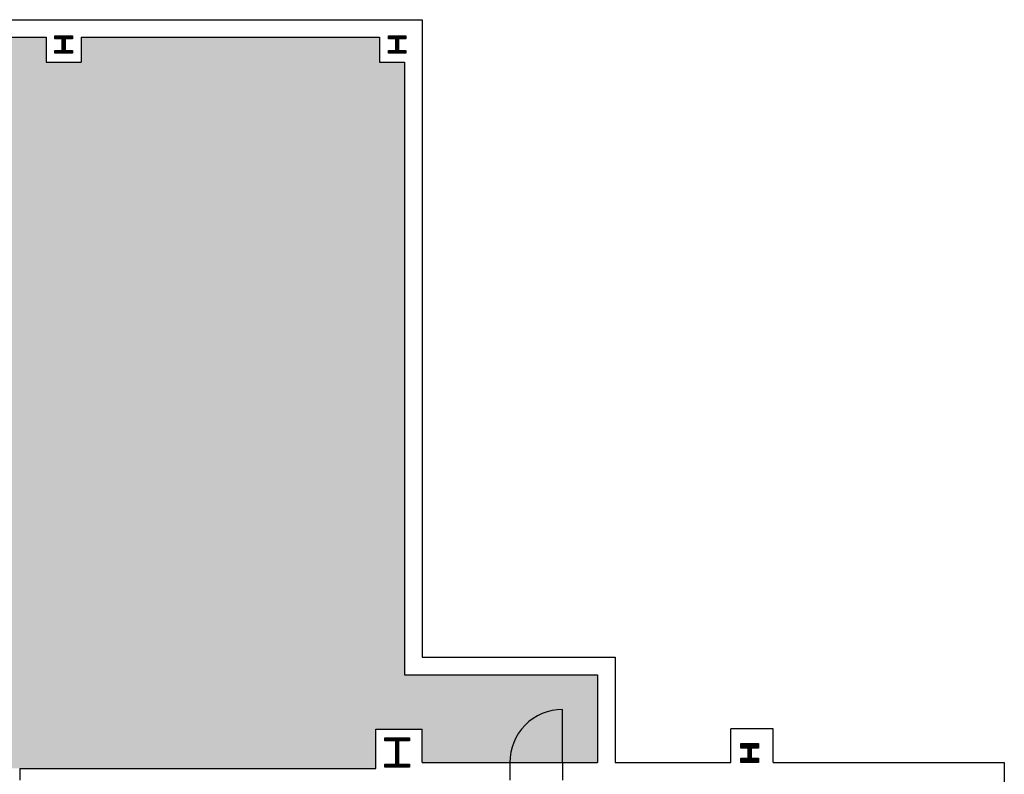
# Model space of a CAD drawing. Units: inches. Extents: x -91 to 1826, y 0 to 2735.
# Drawn here: x 1125 to 1798, y 2219 to 2735 of the extents above; entities that cross this region are included whole.
import ezdxf

# ---------------------------------------------------------------- set-up
doc = ezdxf.new("R2010")
doc.units = ezdxf.units.IN
doc.header["$LTSCALE"] = 10
doc.header["$MEASUREMENT"] = 0
for name, color, linetype in [('A-COLS', 5, 'CONTINUOUS'), ('A-DOOR', 2, 'CONTINUOUS'), ('A-WALL', 5, 'CONTINUOUS'), ('Rooms-Category-Color', 7, 'CONTINUOUS'), ('Rooms-College-Color', 7, 'CONTINUOUS'), ('Rooms-Department-Color', 7, 'CONTINUOUS'), ('Rooms-Division-Color', 7, 'CONTINUOUS')]:
    doc.layers.add(name, color=color, linetype=linetype)

msp = doc.modelspace()

# ---------------------------------------------------------------- hatches: boundary and pattern name
at = {"layer": 'Rooms-Category-Color', "true_color": 0xffe090}
msp.add_hatch(color=41, dxfattribs=at).paths.add_polyline_path([(1371.03, 2706.08), (1371.03, 2723.08), (1167.03, 2723.08), (1167.03, 2706.08), (1143.03, 2706.08), (1143.03, 2723.08), (939.03, 2723.08), (939.03, 2706.08), (915.03, 2706.08), (915.03, 2723.08), (711.03, 2723.08), (711.03, 2706.08), (687.03, 2706.08), (687.03, 2723.08), (470.03, 2723.08), (470.03, 2706.08), (454.03, 2706.08), (454.03, 2486.08), (470.03, 2486.08), (470.03, 2462.08), (454.03, 2462.08), (454.03, 2248.08), (470.03, 2248.08), (471.03, 2223.08), (687.03, 2223.08), (687.03, 2250.05), (711.03, 2250.05), (711.03, 2223.08), (1368.53, 2223.08), (1368.53, 2250.05), (1400.03, 2250.05), (1400.03, 2227.08), (1520.03, 2227.08), (1520.03, 2287.08), (1388.03, 2287.08), (1388.03, 2706.08)])
at = {"layer": 'Rooms-College-Color', "true_color": 0xffff64}
msp.add_hatch(color=51, dxfattribs=at).paths.add_polyline_path([(1371.03, 2706.08), (1371.03, 2723.08), (1167.03, 2723.08), (1167.03, 2706.08), (1143.03, 2706.08), (1143.03, 2723.08), (939.03, 2723.08), (939.03, 2706.08), (915.03, 2706.08), (915.03, 2723.08), (711.03, 2723.08), (711.03, 2706.08), (687.03, 2706.08), (687.03, 2723.08), (470.03, 2723.08), (470.03, 2706.08), (454.03, 2706.08), (454.03, 2486.08), (470.03, 2486.08), (470.03, 2462.08), (454.03, 2462.08), (454.03, 2248.08), (470.03, 2248.08), (471.03, 2223.08), (687.03, 2223.08), (687.03, 2250.05), (711.03, 2250.05), (711.03, 2223.08), (1368.53, 2223.08), (1368.53, 2250.05), (1400.03, 2250.05), (1400.03, 2227.08), (1520.03, 2227.08), (1520.03, 2287.08), (1388.03, 2287.08), (1388.03, 2706.08)])
at = {"layer": 'Rooms-Department-Color', "true_color": 0x80bc67}
msp.add_hatch(color=83, dxfattribs=at).paths.add_polyline_path([(1371.03, 2706.08), (1371.03, 2723.08), (1167.03, 2723.08), (1167.03, 2706.08), (1143.03, 2706.08), (1143.03, 2723.08), (939.03, 2723.08), (939.03, 2706.08), (915.03, 2706.08), (915.03, 2723.08), (711.03, 2723.08), (711.03, 2706.08), (687.03, 2706.08), (687.03, 2723.08), (470.03, 2723.08), (470.03, 2706.08), (454.03, 2706.08), (454.03, 2486.08), (470.03, 2486.08), (470.03, 2462.08), (454.03, 2462.08), (454.03, 2248.08), (470.03, 2248.08), (471.03, 2223.08), (687.03, 2223.08), (687.03, 2250.05), (711.03, 2250.05), (711.03, 2223.08), (1368.53, 2223.08), (1368.53, 2250.05), (1400.03, 2250.05), (1400.03, 2227.08), (1520.03, 2227.08), (1520.03, 2287.08), (1388.03, 2287.08), (1388.03, 2706.08)])
at = {"layer": 'Rooms-Division-Color', "true_color": 0x80bc67}
msp.add_hatch(color=83, dxfattribs=at).paths.add_polyline_path([(1371.03, 2706.08), (1371.03, 2723.08), (1167.03, 2723.08), (1167.03, 2706.08), (1143.03, 2706.08), (1143.03, 2723.08), (939.03, 2723.08), (939.03, 2706.08), (915.03, 2706.08), (915.03, 2723.08), (711.03, 2723.08), (711.03, 2706.08), (687.03, 2706.08), (687.03, 2723.08), (470.03, 2723.08), (470.03, 2706.08), (454.03, 2706.08), (454.03, 2486.08), (470.03, 2486.08), (470.03, 2462.08), (454.03, 2462.08), (454.03, 2248.08), (470.03, 2248.08), (471.03, 2223.08), (687.03, 2223.08), (687.03, 2250.05), (711.03, 2250.05), (711.03, 2223.08), (1368.53, 2223.08), (1368.53, 2250.05), (1400.03, 2250.05), (1400.03, 2227.08), (1520.03, 2227.08), (1520.03, 2287.08), (1388.03, 2287.08), (1388.03, 2706.08)])

# ---------------------------------------------------------------- linework, layer by layer
at = {"layer": 'A-COLS'}
for p, q in [((1149.03, 2724.08, 0), (1161.03, 2724.08, 0)), ((1149.03, 2722.08, 0), (1149.03, 2724.08, 0)), ((1149.03, 2723.58, 0), (1161.03, 2723.58, 0)), ((1149.03, 2723.08, 0), (1161.03, 2723.08, 0)), ((1149.03, 2722.58, 0), (1161.03, 2722.58, 0)), ((1154.03, 2722.08, 0), (1149.03, 2722.08, 0)), ((1154.03, 2714.08, 0), (1154.03, 2722.08, 0)), ((1154.53, 2714.08, 0), (1154.53, 2722.08, 0)), ((1155.03, 2714.08, 0), (1155.03, 2722.08, 0)), ((1155.53, 2714.08, 0), (1155.53, 2722.08, 0)), ((1156.03, 2722.08, 0), (1156.03, 2714.08, 0)), ((1161.03, 2722.08, 0), (1156.03, 2722.08, 0)), ((1161.03, 2724.08, 0), (1161.03, 2722.08, 0)), ((1377.03, 2724.08, 0), (1389.03, 2724.08, 0)), ((1377.03, 2722.08, 0), (1377.03, 2724.08, 0)), ((1377.03, 2723.58, 0), (1389.03, 2723.58, 0)), ((1377.03, 2723.08, 0), (1389.03, 2723.08, 0)), ((1377.03, 2722.58, 0), (1389.03, 2722.58, 0)), ((1382.03, 2722.08, 0), (1377.03, 2722.08, 0)), ((1382.03, 2714.08, 0), (1382.03, 2722.08, 0)), ((1382.53, 2714.08, 0), (1382.53, 2722.08, 0)), ((1383.03, 2714.08, 0), (1383.03, 2722.08, 0)), ((1383.53, 2714.08, 0), (1383.53, 2722.08, 0)), ((1384.03, 2722.08, 0), (1384.03, 2714.08, 0)), ((1389.03, 2722.08, 0), (1384.03, 2722.08, 0)), ((1389.03, 2724.08, 0), (1389.03, 2722.08, 0)), ((1149.03, 2714.08, 0), (1154.03, 2714.08, 0)), ((1149.03, 2712.08, 0), (1149.03, 2714.08, 0)), ((1161.03, 2713.58, 0), (1149.03, 2713.58, 0)), ((1161.03, 2713.08, 0), (1149.03, 2713.08, 0)), ((1161.03, 2712.58, 0), (1149.03, 2712.58, 0)), ((1156.03, 2714.08, 0), (1161.03, 2714.08, 0)), ((1161.03, 2714.08, 0), (1161.03, 2712.08, 0)), ((1377.03, 2714.08, 0), (1382.03, 2714.08, 0)), ((1377.03, 2712.08, 0), (1377.03, 2714.08, 0)), ((1389.03, 2713.58, 0), (1377.03, 2713.58, 0)), ((1389.03, 2713.08, 0), (1377.03, 2713.08, 0)), ((1389.03, 2712.58, 0), (1377.03, 2712.58, 0)), ((1384.03, 2714.08, 0), (1389.03, 2714.08, 0)), ((1389.03, 2714.08, 0), (1389.03, 2712.08, 0)), ((1161.03, 2712.08, 0), (1149.03, 2712.08, 0)), ((1389.03, 2712.08, 0), (1377.03, 2712.08, 0)), ((1374.53, 2242.05, 0), (1374.53, 2244.05, 0)), ((1374.53, 2244.05, 0), (1391.53, 2244.05, 0)), ((1374.53, 2243.55, 0), (1391.53, 2243.55, 0)), ((1374.53, 2243.05, 0), (1391.53, 2243.05, 0)), ((1374.53, 2242.55, 0), (1391.53, 2242.55, 0)), ((1382.03, 2242.05, 0), (1374.53, 2242.05, 0)), ((1382.03, 2226.05, 0), (1382.03, 2242.05, 0)), ((1382.53, 2226.05, 0), (1382.53, 2242.05, 0)), ((1383.03, 2226.05, 0), (1383.03, 2242.05, 0)), ((1383.53, 2226.05, 0), (1383.53, 2242.05, 0)), ((1391.53, 2242.05, 0), (1384.03, 2242.05, 0)), ((1384.03, 2242.05, 0), (1384.03, 2226.05, 0)), ((1391.53, 2244.05, 0), (1391.53, 2242.05, 0)), ((1618.03, 2240.05, 0), (1630.03, 2240.05, 0)), ((1618.03, 2238.05, 0), (1618.03, 2240.05, 0)), ((1618.03, 2239.55, 0), (1630.03, 2239.55, 0)), ((1618.03, 2239.05, 0), (1630.03, 2239.05, 0)), ((1618.03, 2239.05, 0), (1630.03, 2239.05, 0)), ((1618.03, 2237.05, 0), (1618.03, 2239.05, 0)), ((1618.03, 2238.55, 0), (1630.03, 2238.55, 0)), ((1618.03, 2238.55, 0), (1630.03, 2238.55, 0)), ((1623.03, 2238.05, 0), (1618.03, 2238.05, 0)), ((1618.03, 2238.05, 0), (1630.03, 2238.05, 0)), ((1618.03, 2237.55, 0), (1630.03, 2237.55, 0)), ((1623.03, 2237.05, 0), (1618.03, 2237.05, 0)), ((1623.03, 2230.05, 0), (1623.03, 2238.05, 0)), ((1623.03, 2229.05, 0), (1623.03, 2237.05, 0)), ((1623.53, 2230.05, 0), (1623.53, 2238.05, 0)), ((1623.53, 2229.05, 0), (1623.53, 2237.05, 0)), ((1624.03, 2230.05, 0), (1624.03, 2238.05, 0)), ((1624.03, 2229.05, 0), (1624.03, 2237.05, 0)), ((1624.53, 2230.05, 0), (1624.53, 2238.05, 0)), ((1624.53, 2229.05, 0), (1624.53, 2237.05, 0)), ((1625.03, 2238.05, 0), (1625.03, 2230.05, 0)), ((1630.03, 2238.05, 0), (1625.03, 2238.05, 0)), ((1625.03, 2237.05, 0), (1625.03, 2229.05, 0)), ((1630.03, 2237.05, 0), (1625.03, 2237.05, 0)), ((1630.03, 2240.05, 0), (1630.03, 2238.05, 0)), ((1630.03, 2239.05, 0), (1630.03, 2237.05, 0)), ((1618.03, 2230.05, 0), (1623.03, 2230.05, 0)), ((1618.03, 2228.05, 0), (1618.03, 2230.05, 0)), ((1630.03, 2229.55, 0), (1618.03, 2229.55, 0)), ((1630.03, 2229.05, 0), (1618.03, 2229.05, 0)), ((1618.03, 2229.05, 0), (1623.03, 2229.05, 0)), ((1618.03, 2227.05, 0), (1618.03, 2229.05, 0)), ((1630.03, 2228.55, 0), (1618.03, 2228.55, 0)), ((1630.03, 2228.55, 0), (1618.03, 2228.55, 0)), ((1630.03, 2228.05, 0), (1618.03, 2228.05, 0)), ((1630.03, 2228.05, 0), (1618.03, 2228.05, 0)), ((1625.03, 2230.05, 0), (1630.03, 2230.05, 0)), ((1625.03, 2229.05, 0), (1630.03, 2229.05, 0)), ((1630.03, 2230.05, 0), (1630.03, 2228.05, 0)), ((1630.03, 2229.05, 0), (1630.03, 2227.05, 0)), ((1374.53, 2224.05, 0), (1374.53, 2226.05, 0)), ((1374.53, 2226.05, 0), (1382.03, 2226.05, 0)), ((1391.53, 2225.55, 0), (1374.53, 2225.55, 0)), ((1391.53, 2225.05, 0), (1374.53, 2225.05, 0)), ((1391.53, 2224.55, 0), (1374.53, 2224.55, 0)), ((1391.53, 2224.05, 0), (1374.53, 2224.05, 0)), ((1384.03, 2226.05, 0), (1391.53, 2226.05, 0)), ((1391.53, 2226.05, 0), (1391.53, 2224.05, 0)), ((1630.03, 2227.55, 0), (1618.03, 2227.55, 0)), ((1630.03, 2227.05, 0), (1618.03, 2227.05, 0))]:
    msp.add_line(p, q, dxfattribs=at)
at = {"layer": 'A-DOOR'}
msp.add_line((1496.03, 2227.08, 0), (1496.03, 2263.34, 0), dxfattribs=at)
msp.add_arc((1496.03, 2227.34, 0), 36, 90, 180.40213, dxfattribs=at)
at = {"layer": 'A-WALL'}
for p, q in [((442.03, 2735.08, 0), (1400.03, 2735.08, 0)), ((1400.03, 2735.08, 0), (1400.03, 2299.08, 0)), ((939.03, 2723.08, 0), (1143.03, 2723.08, 0)), ((1143.03, 2723.08, 0), (1143.03, 2706.08, 0)), ((1167.03, 2723.08, 0), (1371.03, 2723.08, 0)), ((1167.03, 2723.08, 0), (1167.03, 2706.08, 0)), ((1371.03, 2723.08, 0), (1371.03, 2706.08, 0)), ((1143.03, 2706.08, 0), (1167.03, 2706.08, 0)), ((1371.03, 2706.08, 0), (1388.03, 2706.08, 0)), ((1388.03, 2706.08, 0), (1388.03, 2287.08, 0)), ((1400.03, 2299.08, 0), (1532.03, 2299.08, 0)), ((1532.03, 2299.08, 0), (1532.03, 2227.08, 0)), ((1388.03, 2287.08, 0), (1520.03, 2287.08, 0)), ((1520.03, 2287.08, 0), (1520.03, 2227.08, 0)), ((1368.53, 2223.08, 0), (1368.53, 2250.05, 0)), ((1368.53, 2250.05, 0), (1400.03, 2250.05, 0)), ((1400.03, 2227.08, 0), (1400.03, 2250.05, 0)), ((1640.06, 2250.08, 0), (1611.03, 2250.08, 0)), ((1611.03, 2227.08, 0), (1611.03, 2250.08, 0)), ((1640.06, 2227.08, 0), (1640.06, 2250.08, 0)), ((1125.03, 2223.08, 0), (1368.53, 2223.08, 0)), ((1125.03, 2223.08, 0), (1125.03, 2215.08, 0)), ((1400.03, 2227.08, 0), (1460.03, 2227.08, 0)), ((1460.03, 2227.08, 0), (1460.03, 2215.08, 0)), ((1460.03, 2227.08, 0), (1520.03, 2227.08, 0)), ((1496.03, 2227.08, 0), (1496.03, 2215.08, 0)), ((1532.03, 2227.08, 0), (1611.03, 2227.08, 0)), ((1640.06, 2227.08, 0), (1798.03, 2227.08, 0)), ((1798.03, 2227.08, 0), (1798.03, 1891.08, 0))]:
    msp.add_line(p, q, dxfattribs=at)

doc.saveas('drawing.dxf')
